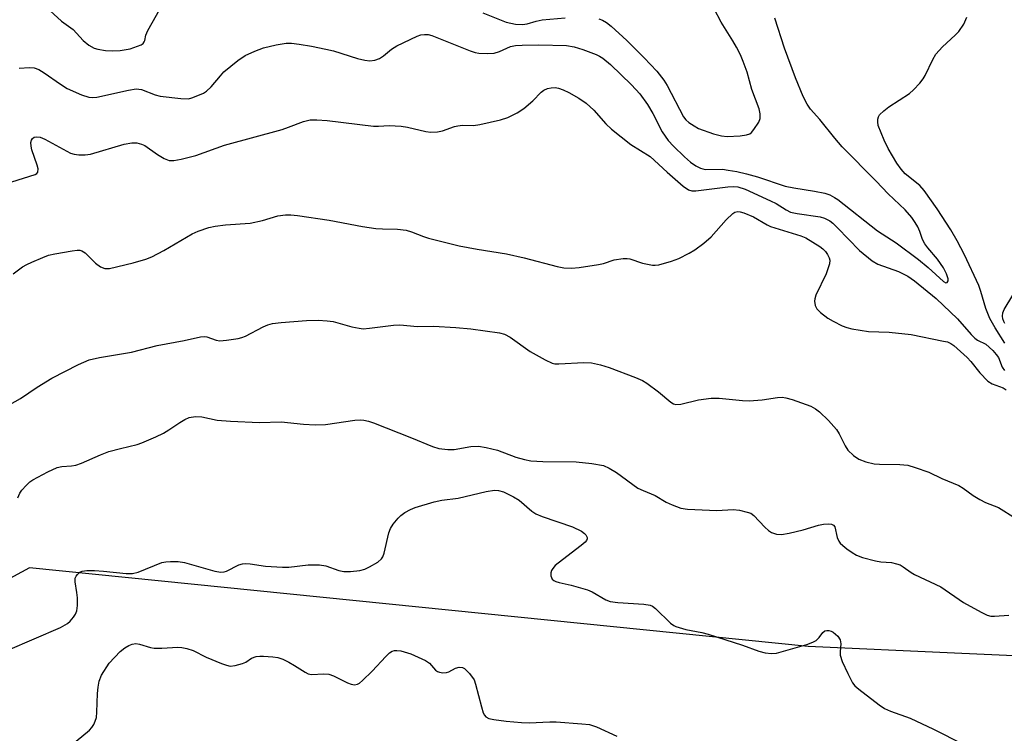
# Model space of a CAD drawing. Units: inches. Extents: x 1303764 to 1309764, y 533448 to 537448.
# Drawn here: x 1309149 to 1309368, y 534308 to 534467 of the extents above; entities that cross this region are included whole.
import ezdxf

# ---------------------------------------------------------------- set-up
doc = ezdxf.new("R2010")
doc.units = ezdxf.units.IN
doc.header["$MEASUREMENT"] = 0
doc.layers.add('NTRL-Trees', color=3, linetype='Continuous')
doc.layers.add('Undefined', color=1, linetype='Continuous')

msp = doc.modelspace()

# ---------------------------------------------------------------- linework, layer by layer
at = {"layer": 'NTRL-Trees'}
msp.add_lwpolyline([(1309551.91, 534246.64), (1309456.23, 534321.39), (1309402.12, 534323.85), (1309357.28, 534325.89), (1309324.66, 534327.37), (1309150.9, 534344.92), (1309088.25, 534311), (1309082.25, 534265.94)], dxfattribs=at)
at = {"layer": 'Undefined'}
for points in [[(1309153.74, 534470.83, 420), (1309158.01, 534466.92, 420), (1309160.64, 534465.03, 420), (1309162.85, 534462.6, 420), (1309164.11, 534461.58, 420), (1309165.3, 534460.91, 420), (1309166.11, 534460.64, 420), (1309167.85, 534460.38, 420), (1309169.34, 534460.31, 420), (1309171.11, 534460.41, 420), (1309173.31, 534460.77, 420), (1309174.99, 534461.31, 420), (1309175.77, 534461.67, 420), (1309176.21, 534461.97, 420), (1309176.48, 534462.28, 420), (1309176.63, 534462.63, 420), (1309176.87, 534463.81, 420), (1309177.29, 534464.87, 420), (1309180.82, 534471.2, 420)], [(1309252.06, 534468.76, 420), (1309257.21, 534466.72, 420), (1309259.35, 534466.22, 420), (1309260.9, 534466.16, 420), (1309261.9, 534466.32, 420), (1309263.91, 534466.94, 420), (1309265.3, 534467.21, 420), (1309270.44, 534467.69, 420)], [(1309277.89, 534467.48, 420), (1309278.73, 534467.18, 420), (1309279.63, 534466.63, 420), (1309280.69, 534465.81, 420), (1309284.15, 534462.62, 420), (1309288.03, 534458.77, 420), (1309290.87, 534455.73, 420), (1309292.42, 534453.75, 420), (1309293.21, 534452.58, 420), (1309296.83, 534445.57, 420), (1309297.37, 534444.88, 420), (1309298, 534444.33, 420), (1309299.17, 534443.53, 420), (1309300.2, 534443, 420), (1309303.52, 534441.78, 420), (1309305.29, 534441.31, 420), (1309306.54, 534441.21, 420), (1309309.44, 534441.36, 420), (1309310.85, 534441.53, 420), (1309311.6, 534441.79, 420), (1309312.02, 534442.11, 420), (1309312.55, 534442.73, 420), (1309313.61, 534444.42, 420), (1309313.9, 534445.18, 420), (1309313.93, 534446.25, 420), (1309313.69, 534447.35, 420), (1309312.06, 534451.71, 420), (1309311.02, 534455.52, 420), (1309310.17, 534457.9, 420), (1309309.56, 534459.38, 420), (1309308.68, 534461.1, 420), (1309307.84, 534462.57, 420), (1309305.26, 534466.67, 420), (1309303.69, 534469.7, 420)], [(1309368.56, 534395.09, 424), (1309366.37, 534398.51, 424), (1309365.21, 534400.57, 424), (1309364.28, 534402.8, 424), (1309363.21, 534406.56, 424), (1309362.71, 534407.96, 424), (1309359.56, 534414.74, 424), (1309357.92, 534417.89, 424), (1309356.46, 534420.37, 424), (1309353.41, 534425.04, 424), (1309350.5, 534429.14, 424), (1309349.53, 534430.21, 424), (1309346.31, 534432.86, 424), (1309345.41, 534433.88, 424), (1309344.4, 534435.23, 424), (1309342.49, 534438.53, 424), (1309341.6, 534440.38, 424), (1309340.3, 534443.66, 424), (1309340.16, 534444.49, 424), (1309340.18, 534445.04, 424), (1309340.33, 534445.56, 424), (1309340.58, 534445.99, 424), (1309341.5, 534446.92, 424), (1309342.62, 534447.77, 424), (1309347.25, 534450.79, 424), (1309348.12, 534451.58, 424), (1309349.53, 534453.11, 424), (1309350.28, 534454.03, 424), (1309350.75, 534454.77, 424), (1309352.49, 534458.34, 424), (1309353.17, 534459.55, 424), (1309354.6, 534461.19, 424), (1309357.43, 534463.78, 424), (1309358.25, 534464.63, 424), (1309359.35, 534466.29, 424), (1309360.08, 534467.82, 424)], [(1309148.54, 534456.44, 422), (1309150.84, 534456.6, 422), (1309151.95, 534456.51, 422), (1309152.95, 534456.12, 422), (1309154.13, 534455.43, 422), (1309157.79, 534452.86, 422), (1309159.28, 534451.92, 422), (1309162.45, 534450.5, 422), (1309164.09, 534449.97, 422), (1309164.86, 534449.91, 422), (1309165.88, 534450, 422), (1309172.95, 534451.56, 422), (1309174.69, 534451.8, 422), (1309175.85, 534451.64, 422), (1309178.89, 534450.49, 422), (1309180.02, 534450.2, 422), (1309184.62, 534449.64, 422), (1309186.33, 534449.61, 422), (1309187.12, 534449.8, 422), (1309188.43, 534450.3, 422), (1309189.69, 534450.88, 422), (1309190.39, 534451.32, 422), (1309191.41, 534452.27, 422), (1309193.46, 534454.75, 422), (1309194.26, 534455.59, 422), (1309197.38, 534458.11, 422), (1309199.03, 534459.25, 422), (1309201.16, 534460.24, 422), (1309203.08, 534460.98, 422), (1309205.9, 534461.64, 422), (1309208.18, 534462.02, 422), (1309209.31, 534462, 422), (1309211.02, 534461.77, 422), (1309213.84, 534461.32, 422), (1309217, 534460.7, 422), (1309218.73, 534460.27, 422), (1309224.05, 534458.58, 422), (1309225.7, 534458.21, 422), (1309226.81, 534458.09, 422), (1309227.91, 534458.24, 422), (1309228.95, 534458.57, 422), (1309229.89, 534459.17, 422), (1309231.64, 534460.66, 422), (1309232.84, 534461.42, 422), (1309237.42, 534463.61, 422), (1309238.17, 534463.86, 422), (1309238.99, 534463.97, 422), (1309239.81, 534463.94, 422), (1309240.63, 534463.73, 422), (1309249.21, 534460.28, 422), (1309250.3, 534459.94, 422), (1309251.16, 534459.8, 422), (1309253.19, 534459.71, 422), (1309254.55, 534459.82, 422), (1309255.78, 534460.17, 422), (1309258.22, 534461.25, 422), (1309259.35, 534461.48, 422), (1309260.79, 534461.59, 422), (1309264.5, 534461.61, 422), (1309270.7, 534461.46, 422), (1309272.42, 534461.22, 422), (1309274.34, 534460.58, 422), (1309277.33, 534459.46, 422), (1309278.11, 534459.09, 422), (1309278.82, 534458.65, 422), (1309280.5, 534457.23, 422), (1309285.18, 534452.7, 422), (1309287.04, 534450.67, 422), (1309288.8, 534448.34, 422), (1309290.01, 534446.35, 422), (1309292.07, 534442.23, 422), (1309293.42, 534440.31, 422), (1309294.58, 534439.02, 422), (1309297.05, 534436.64, 422), (1309298.39, 534435.48, 422), (1309299.59, 534434.6, 422), (1309300.59, 534434.1, 422), (1309301.63, 534433.84, 422), (1309305.5, 534433.86, 422), (1309306.82, 534433.7, 422), (1309308.69, 534433.34, 422), (1309310.87, 534432.84, 422), (1309313.33, 534432.17, 422), (1309319.54, 534430.1, 422), (1309321.45, 534429.72, 422), (1309326.05, 534429.01, 422), (1309328.36, 534428.52, 422), (1309329.47, 534428.15, 422), (1309330.51, 534427.6, 422), (1309331.25, 534427.09, 422), (1309340.1, 534420.13, 422), (1309344.26, 534417.43, 422), (1309349.24, 534413.72, 422), (1309351.4, 534411.93, 422), (1309354.86, 534408.8, 422), (1309355.38, 534408.53, 422), (1309355.66, 534408.58, 422), (1309355.89, 534408.99, 422), (1309355.86, 534409.44, 422), (1309355.49, 534410.5, 422), (1309354.84, 534411.85, 422), (1309353.47, 534413.84, 422), (1309351.35, 534416.33, 422), (1309350.68, 534417.26, 422), (1309350.18, 534418.23, 422), (1309349.57, 534419.97, 422), (1309349.1, 534421.05, 422), (1309348.53, 534422.02, 422), (1309347.74, 534423.1, 422), (1309346.27, 534424.79, 422), (1309342.48, 534428.41, 422), (1309339.84, 534431.21, 422), (1309332.26, 534438.91, 422), (1309330.6, 534440.82, 422), (1309327.26, 534444.95, 422), (1309325.2, 534447.3, 422), (1309324.41, 534448.38, 422), (1309323.55, 534450.11, 422), (1309321.81, 534454.26, 422), (1309319.36, 534460.88, 422), (1309317.18, 534467.56, 422)], [(1309144.3, 534430.26, 424), (1309152.1, 534432.68, 424), (1309152.5, 534432.9, 424), (1309152.76, 534433.23, 424), (1309152.8, 534433.93, 424), (1309152.59, 534434.75, 424), (1309151.42, 534438.19, 424), (1309151.24, 534439.06, 424), (1309151.18, 534439.88, 424), (1309151.3, 534440.36, 424), (1309151.56, 534440.73, 424), (1309151.94, 534441, 424), (1309152.42, 534441.12, 424), (1309153.22, 534441.02, 424), (1309154.3, 534440.59, 424), (1309160, 534437.5, 424), (1309160.81, 534437.24, 424), (1309161.91, 534437.11, 424), (1309163.31, 534437.1, 424), (1309164.45, 534437.25, 424), (1309171.98, 534439.5, 424), (1309173.71, 534439.8, 424), (1309174.83, 534439.75, 424), (1309175.88, 534439.48, 424), (1309176.64, 534439.14, 424), (1309179.43, 534437.13, 424), (1309180.96, 534436.24, 424), (1309182.03, 534435.85, 424), (1309183.09, 534435.83, 424), (1309184.71, 534436.09, 424), (1309187.98, 534436.95, 424), (1309194.39, 534439.22, 424), (1309207.24, 534442.76, 424), (1309208.66, 534443.23, 424), (1309211.99, 534444.55, 424), (1309213.54, 534444.91, 424), (1309214.96, 534444.93, 424), (1309217.3, 534444.74, 424), (1309227.67, 534443.5, 424), (1309228.77, 534443.48, 424), (1309231.14, 534443.62, 424), (1309233.79, 534443.48, 424), (1309235.25, 534443.24, 424), (1309239.31, 534442.27, 424), (1309240.47, 534442.13, 424), (1309241.9, 534442.22, 424), (1309243.03, 534442.42, 424), (1309245.71, 534443.4, 424), (1309246.45, 534443.6, 424), (1309247.48, 534443.68, 424), (1309249.96, 534443.66, 424), (1309251.39, 534443.85, 424), (1309255.96, 534444.88, 424), (1309257.62, 534445.43, 424), (1309259.69, 534446.5, 424), (1309261.17, 534447.44, 424), (1309263.22, 534449.16, 424), (1309265.05, 534451.1, 424), (1309265.68, 534451.55, 424), (1309266.48, 534451.87, 424), (1309267.32, 534452.06, 424), (1309268.15, 534452.09, 424), (1309268.95, 534451.96, 424), (1309269.98, 534451.63, 424), (1309271.26, 534451.01, 424), (1309273.47, 534449.75, 424), (1309275.11, 534448.64, 424), (1309276.81, 534447.08, 424), (1309279.51, 534444.04, 424), (1309280.77, 534442.84, 424), (1309285.08, 534439.39, 424), (1309289.4, 534436.69, 424), (1309293.14, 534433.21, 424), (1309296.74, 534430.11, 424), (1309297.92, 534429.28, 424), (1309298.69, 534429.05, 424), (1309299.54, 534429.05, 424), (1309306.73, 534429.97, 424), (1309308.06, 534430.04, 424), (1309308.94, 534429.95, 424), (1309310.56, 534429.41, 424), (1309316.2, 534426.85, 424), (1309317.47, 534426.2, 424), (1309319.73, 534424.84, 424), (1309320.73, 534424.33, 424), (1309322.16, 534423.99, 424), (1309327.29, 534423.29, 424), (1309328.31, 534422.95, 424), (1309329.48, 534422.33, 424), (1309330.15, 534421.83, 424), (1309331.2, 534420.83, 424), (1309336.1, 534415.75, 424), (1309338.93, 534413.41, 424), (1309340.16, 534412.69, 424), (1309344.79, 534411.05, 424), (1309346.85, 534410.03, 424), (1309348.36, 534408.99, 424), (1309353.18, 534405.02, 424), (1309357.95, 534400.51, 424), (1309361.02, 534396.96, 424), (1309361.8, 534396.16, 424), (1309362.46, 534395.7, 424), (1309364.32, 534394.81, 424), (1309365.83, 534393.43, 424), (1309366.61, 534392.55, 424), (1309367.1, 534391.83, 424), (1309367.94, 534389.7, 424), (1309368.48, 534388.94, 424)], [(1309147.22, 534410.56, 426), (1309149.32, 534412.06, 426), (1309150.31, 534412.65, 426), (1309151.37, 534413.16, 426), (1309153.82, 534414.2, 426), (1309155.13, 534414.67, 426), (1309156.53, 534415.02, 426), (1309160.37, 534415.7, 426), (1309161.53, 534415.84, 426), (1309162.08, 534415.81, 426), (1309162.58, 534415.65, 426), (1309163.26, 534415.19, 426), (1309165.61, 534412.93, 426), (1309166.72, 534412.09, 426), (1309167.66, 534411.7, 426), (1309168.73, 534411.74, 426), (1309173.97, 534413.02, 426), (1309176.81, 534413.83, 426), (1309178.2, 534414.32, 426), (1309180.83, 534415.73, 426), (1309187.16, 534419.47, 426), (1309188.48, 534420.03, 426), (1309190.93, 534420.87, 426), (1309192.32, 534421.2, 426), (1309194.58, 534421.47, 426), (1309200.12, 534421.82, 426), (1309202.87, 534422.45, 426), (1309206.32, 534423.49, 426), (1309208, 534423.72, 426), (1309209.16, 534423.7, 426), (1309210.65, 534423.54, 426), (1309217.77, 534422.54, 426), (1309225.22, 534421.12, 426), (1309228.17, 534420.67, 426), (1309229.64, 534420.54, 426), (1309233.01, 534420.5, 426), (1309234.92, 534420.3, 426), (1309236.14, 534419.94, 426), (1309238.77, 534418.84, 426), (1309239.88, 534418.46, 426), (1309246.73, 534416.79, 426), (1309250.77, 534416.02, 426), (1309257.32, 534414.99, 426), (1309261.26, 534414.07, 426), (1309268.63, 534412.16, 426), (1309270.08, 534411.89, 426), (1309271.83, 534411.76, 426), (1309273.55, 534411.91, 426), (1309277.84, 534412.62, 426), (1309278.97, 534412.87, 426), (1309281.35, 534413.64, 426), (1309283.39, 534413.98, 426), (1309284.26, 534413.99, 426), (1309284.81, 534413.91, 426), (1309287.67, 534412.89, 426), (1309289.93, 534412.46, 426), (1309290.5, 534412.45, 426), (1309291.34, 534412.57, 426), (1309294.15, 534413.36, 426), (1309295.78, 534413.98, 426), (1309298.12, 534415.15, 426), (1309299.33, 534415.9, 426), (1309301.33, 534417.34, 426), (1309302.97, 534418.77, 426), (1309306.36, 534422.61, 426), (1309307.81, 534424.02, 426), (1309308.28, 534424.28, 426), (1309308.95, 534424.41, 426), (1309309.48, 534424.35, 426), (1309310.29, 534424.13, 426), (1309312.42, 534423.26, 426), (1309315.5, 534421.44, 426), (1309316.27, 534421.09, 426), (1309323.02, 534418.98, 426), (1309324.09, 534418.56, 426), (1309327.26, 534416.65, 426), (1309327.94, 534416.14, 426), (1309328.51, 534415.53, 426), (1309328.98, 534414.84, 426), (1309329.35, 534414.11, 426), (1309329.47, 534413.6, 426), (1309329.41, 534412.77, 426), (1309328.64, 534410.52, 426), (1309326.34, 534405.76, 426), (1309326.1, 534404.94, 426), (1309326.07, 534404.43, 426), (1309326.22, 534403.43, 426), (1309326.57, 534402.74, 426), (1309327.36, 534401.93, 426), (1309329, 534400.67, 426), (1309330.21, 534399.94, 426), (1309332.22, 534398.93, 426), (1309333.27, 534398.53, 426), (1309334.39, 534398.27, 426), (1309338.12, 534397.65, 426), (1309342.7, 534397.51, 426), (1309347.66, 534396.98, 426), (1309354.85, 534395.54, 426), (1309355.7, 534395.32, 426), (1309356.48, 534395.01, 426), (1309357.17, 534394.52, 426), (1309360.16, 534391.86, 426), (1309360.94, 534390.99, 426), (1309362.95, 534388.44, 426), (1309364.77, 534386.61, 426), (1309365.71, 534385.99, 426), (1309368.15, 534385.06, 426), (1309368.84, 534384.64, 426)], [(1309368.56, 534399.41, 426), (1309368.28, 534399.87, 426), (1309368.06, 534400.5, 426), (1309368, 534401.06, 426), (1309368.1, 534401.86, 426), (1309368.38, 534402.58, 426), (1309370.34, 534405.8, 426)], [(1309144.75, 534380.37, 428), (1309148.87, 534382.72, 428), (1309152.58, 534385.21, 428), (1309155.88, 534387.25, 428), (1309161.83, 534390.31, 428), (1309164.2, 534391.34, 428), (1309166.47, 534391.89, 428), (1309173.61, 534393.07, 428), (1309179.37, 534394.51, 428), (1309185.37, 534395.62, 428), (1309189.06, 534396.5, 428), (1309189.89, 534396.53, 428), (1309190.42, 534396.45, 428), (1309192.54, 534395.75, 428), (1309193.36, 534395.61, 428), (1309194.8, 534395.71, 428), (1309197.42, 534396.13, 428), (1309198.28, 534396.32, 428), (1309199.1, 534396.62, 428), (1309203.03, 534398.69, 428), (1309204.07, 534399.14, 428), (1309205.11, 534399.41, 428), (1309207.07, 534399.66, 428), (1309212.71, 534400.15, 428), (1309215.32, 534400.2, 428), (1309217.28, 534400.06, 428), (1309218.66, 534399.88, 428), (1309222.79, 534398.73, 428), (1309224.47, 534398.37, 428), (1309225.31, 534398.28, 428), (1309226.78, 534398.37, 428), (1309232.08, 534399.09, 428), (1309233.51, 534399.16, 428), (1309237.44, 534398.75, 428), (1309241.04, 534398.87, 428), (1309246.03, 534398.55, 428), (1309249.33, 534398.27, 428), (1309255.79, 534397.37, 428), (1309256.87, 534397.04, 428), (1309258.17, 534396.42, 428), (1309262.57, 534393.16, 428), (1309265.94, 534391.31, 428), (1309267.54, 534390.59, 428), (1309268.1, 534390.47, 428), (1309268.97, 534390.42, 428), (1309274.57, 534390.73, 428), (1309276.31, 534390.63, 428), (1309278.29, 534390.19, 428), (1309280.26, 534389.63, 428), (1309286.08, 534387.41, 428), (1309287.66, 534386.7, 428), (1309288.66, 534386.13, 428), (1309291.21, 534384.2, 428), (1309294, 534381.86, 428), (1309294.59, 534381.53, 428), (1309295.14, 534381.39, 428), (1309296.23, 534381.47, 428), (1309300.15, 534382.41, 428), (1309303.01, 534382.77, 428), (1309304.75, 534382.75, 428), (1309309.99, 534382.27, 428), (1309311.45, 534382.21, 428), (1309314.36, 534382.38, 428), (1309317.8, 534382.95, 428), (1309318.84, 534382.97, 428), (1309319.64, 534382.87, 428), (1309321.05, 534382.45, 428), (1309325.22, 534380.96, 428), (1309326.25, 534380.42, 428), (1309327.18, 534379.7, 428), (1309329.2, 534377.78, 428), (1309330.98, 534375.78, 428), (1309331.56, 534374.84, 428), (1309332.89, 534372.17, 428), (1309333.52, 534371.2, 428), (1309334.75, 534369.97, 428), (1309335.92, 534369.17, 428), (1309337.49, 534368.59, 428), (1309339.4, 534368.13, 428), (1309340.58, 534368.04, 428), (1309345.08, 534367.95, 428), (1309346.86, 534367.79, 428), (1309348.55, 534367.32, 428), (1309351.6, 534366.27, 428), (1309354.47, 534364.84, 428), (1309358.25, 534363.29, 428), (1309359.21, 534362.7, 428), (1309361.47, 534361.04, 428), (1309362.93, 534360.16, 428), (1309364.2, 534359.53, 428), (1309367.11, 534358.4, 428), (1309370.92, 534355.97, 428)], [(1309148.26, 534360.51, 430), (1309148.72, 534361.57, 430), (1309149.19, 534362.25, 430), (1309150.12, 534363.29, 430), (1309150.92, 534364.07, 430), (1309151.59, 534364.59, 430), (1309154.93, 534366.33, 430), (1309157.03, 534367.28, 430), (1309158.09, 534367.51, 430), (1309160.26, 534367.66, 430), (1309161.23, 534367.85, 430), (1309162.5, 534368.3, 430), (1309166.72, 534370.15, 430), (1309168.59, 534370.87, 430), (1309171.16, 534371.58, 430), (1309174.87, 534372.42, 430), (1309175.95, 534372.78, 430), (1309179.09, 534374.12, 430), (1309180.81, 534374.99, 430), (1309181.98, 534375.68, 430), (1309184.43, 534377.37, 430), (1309185.55, 534378.05, 430), (1309186.53, 534378.44, 430), (1309187.9, 534378.67, 430), (1309189.35, 534378.58, 430), (1309192.75, 534377.89, 430), (1309195.71, 534377.63, 430), (1309202.2, 534377.33, 430), (1309207.04, 534377.48, 430), (1309212.04, 534376.98, 430), (1309214.63, 534376.86, 430), (1309216.93, 534376.93, 430), (1309223.5, 534377.87, 430), (1309224.63, 534377.93, 430), (1309225.46, 534377.86, 430), (1309226.54, 534377.62, 430), (1309227.62, 534377.27, 430), (1309236.12, 534373.94, 430), (1309240.79, 534371.99, 430), (1309242.19, 534371.58, 430), (1309244.2, 534371.34, 430), (1309245.64, 534371.3, 430), (1309249.38, 534371.97, 430), (1309251.1, 534372.04, 430), (1309252.79, 534371.75, 430), (1309255.31, 534371.17, 430), (1309259.42, 534369.61, 430), (1309261.34, 534369.07, 430), (1309262.73, 534368.78, 430), (1309265.41, 534368.63, 430), (1309272.85, 534368.55, 430), (1309276.33, 534368.21, 430), (1309278.95, 534367.73, 430), (1309280.22, 534367.19, 430), (1309281.89, 534366.22, 430), (1309286.65, 534362.73, 430), (1309287.8, 534362.16, 430), (1309290.48, 534361.02, 430), (1309292.97, 534359.55, 430), (1309294.3, 534358.94, 430), (1309296.25, 534358.25, 430), (1309297.69, 534357.99, 430), (1309304.27, 534357.7, 430), (1309307.9, 534357.93, 430), (1309309.33, 534357.75, 430), (1309311.03, 534357.36, 430), (1309311.83, 534357.08, 430), (1309312.53, 534356.61, 430), (1309314.94, 534354.01, 430), (1309315.78, 534353.26, 430), (1309316.49, 534352.82, 430), (1309317.59, 534352.44, 430), (1309318.72, 534352.38, 430), (1309320.41, 534352.67, 430), (1309323.5, 534353.37, 430), (1309326.92, 534354.4, 430), (1309328.08, 534354.67, 430), (1309329.14, 534354.73, 430), (1309329.87, 534354.63, 430), (1309330.28, 534354.45, 430), (1309330.59, 534354.08, 430), (1309331.14, 534351.71, 430), (1309331.47, 534350.9, 430), (1309331.78, 534350.44, 430), (1309332.38, 534349.86, 430), (1309333.27, 534349.17, 430), (1309334.44, 534348.34, 430), (1309335.41, 534347.76, 430), (1309336.8, 534347.25, 430), (1309339.68, 534346.45, 430), (1309340.85, 534346.25, 430), (1309343.21, 534346.07, 430), (1309344.34, 534345.83, 430), (1309345.15, 534345.55, 430), (1309345.83, 534345.17, 430), (1309347.63, 534343.89, 430), (1309348.36, 534343.46, 430), (1309354.27, 534340.66, 430), (1309359.33, 534337.21, 430), (1309363.26, 534335.01, 430), (1309364.59, 534334.36, 430), (1309365.41, 534334.15, 430), (1309366.24, 534334.11, 430), (1309369.41, 534334.38, 430)], [(1309146.04, 534326.51, 432), (1309157.76, 534331.61, 432), (1309159.32, 534332.45, 432), (1309159.94, 534333.02, 432), (1309160.66, 534333.89, 432), (1309161.12, 534334.59, 432), (1309161.43, 534335.35, 432), (1309161.56, 534336.48, 432), (1309161.55, 534338.23, 432), (1309161.46, 534339.41, 432), (1309161.1, 534341.75, 432), (1309161.1, 534342.57, 432), (1309161.26, 534343.05, 432), (1309161.55, 534343.45, 432), (1309162.13, 534343.95, 432), (1309162.59, 534344.19, 432), (1309163.66, 534344.35, 432), (1309165.38, 534344.32, 432), (1309167.41, 534344.17, 432), (1309172.42, 534343.61, 432), (1309173.84, 534343.63, 432), (1309175.14, 534343.98, 432), (1309180.44, 534346.07, 432), (1309181.26, 534346.28, 432), (1309182.37, 534346.35, 432), (1309184.05, 534346.29, 432), (1309185.45, 534346.11, 432), (1309192.22, 534344.17, 432), (1309193.58, 534343.94, 432), (1309194.28, 534344.01, 432), (1309194.81, 534344.17, 432), (1309197.62, 534345.59, 432), (1309198.43, 534345.84, 432), (1309198.99, 534345.88, 432), (1309200.11, 534345.78, 432), (1309203.53, 534345.25, 432), (1309207.3, 534345.04, 432), (1309208.74, 534345.08, 432), (1309213.07, 534345.58, 432), (1309215.61, 534345.57, 432), (1309216.99, 534345.37, 432), (1309219.94, 534344.32, 432), (1309221.04, 534344.08, 432), (1309222.53, 534344.06, 432), (1309224.58, 534344.31, 432), (1309225.71, 534344.62, 432), (1309226.78, 534345.13, 432), (1309228.58, 534346.18, 432), (1309229.43, 534346.92, 432), (1309229.71, 534347.39, 432), (1309230.01, 534348.19, 432), (1309231.07, 534352.7, 432), (1309231.45, 534353.72, 432), (1309232.06, 534354.67, 432), (1309233.13, 534356, 432), (1309233.73, 534356.6, 432), (1309234.66, 534357.25, 432), (1309235.92, 534357.94, 432), (1309236.94, 534358.41, 432), (1309241.19, 534359.67, 432), (1309242.89, 534360.01, 432), (1309246.51, 534360.45, 432), (1309252.75, 534361.96, 432), (1309254.68, 534362.23, 432), (1309255.52, 534362.17, 432), (1309256.65, 534361.89, 432), (1309258.92, 534360.78, 432), (1309260.12, 534360, 432), (1309262.96, 534357.56, 432), (1309263.9, 534356.93, 432), (1309265.27, 534356.37, 432), (1309272.03, 534354.03, 432), (1309274.05, 534353.07, 432), (1309274.71, 534352.61, 432), (1309275.02, 534352.27, 432), (1309275.3, 534351.71, 432), (1309275.32, 534351.38, 432), (1309275.2, 534351.03, 432), (1309274.88, 534350.63, 432), (1309274.02, 534349.88, 432), (1309268.85, 534345.97, 432), (1309268.2, 534345.4, 432), (1309267.65, 534344.76, 432), (1309267.39, 534344.29, 432), (1309267.24, 534343.82, 432), (1309267.23, 534343.09, 432), (1309267.53, 534342.41, 432), (1309267.87, 534342.08, 432), (1309268.3, 534341.86, 432), (1309269.05, 534341.63, 432), (1309271.74, 534341.07, 432), (1309275.38, 534340.02, 432), (1309276.44, 534339.55, 432), (1309279.46, 534337.77, 432), (1309280.48, 534337.39, 432), (1309282.15, 534337.18, 432), (1309287.98, 534336.83, 432), (1309289.41, 534336.6, 432), (1309289.92, 534336.37, 432), (1309290.59, 534335.87, 432), (1309293.94, 534332.56, 432), (1309294.64, 534332.05, 432), (1309295.13, 534331.81, 432), (1309297.31, 534331.18, 432), (1309300.9, 534330.45, 432), (1309302.3, 534330.08, 432), (1309309.99, 534327.64, 432), (1309313.62, 534326.3, 432), (1309315.02, 534325.95, 432), (1309316.45, 534325.77, 432), (1309317.59, 534325.9, 432), (1309324.33, 534327.82, 432), (1309325.7, 534328.3, 432), (1309326.42, 534328.69, 432), (1309327.13, 534329.37, 432), (1309327.89, 534330.51, 432), (1309328.35, 534330.83, 432), (1309328.79, 534330.92, 432), (1309329.27, 534330.9, 432), (1309329.75, 534330.77, 432), (1309330.21, 534330.53, 432), (1309331.23, 534329.66, 432), (1309331.81, 534328.81, 432), (1309331.94, 534327.97, 432), (1309331.76, 534326.24, 432), (1309331.8, 534325.39, 432), (1309332.26, 534324.02, 432), (1309333.46, 534321.32, 432), (1309334.52, 534319.23, 432), (1309335.08, 534318.57, 432), (1309335.98, 534317.8, 432), (1309340.48, 534314.31, 432), (1309341.71, 534313.48, 432), (1309343.05, 534312.9, 432), (1309347.4, 534311.33, 432), (1309352.63, 534308.89, 432), (1309359.23, 534305.57, 432)], [(1309161.31, 534306.24, 434), (1309164.24, 534308.65, 434), (1309164.77, 534309.29, 434), (1309165.2, 534309.98, 434), (1309165.56, 534310.7, 434), (1309165.81, 534311.49, 434), (1309165.93, 534312.67, 434), (1309166.04, 534316.87, 434), (1309166.16, 534318.29, 434), (1309166.4, 534319.62, 434), (1309166.96, 534320.92, 434), (1309168.68, 534323.63, 434), (1309171.14, 534326.22, 434), (1309172.11, 534327.04, 434), (1309173.03, 534327.61, 434), (1309173.79, 534327.91, 434), (1309174.58, 534328.01, 434), (1309175.39, 534327.87, 434), (1309177.85, 534327.12, 434), (1309178.69, 534326.98, 434), (1309180.37, 534326.97, 434), (1309183.98, 534327.2, 434), (1309184.84, 534327.13, 434), (1309186, 534326.9, 434), (1309187.41, 534326.45, 434), (1309190.32, 534325, 434), (1309193.72, 534323.58, 434), (1309194.83, 534323.17, 434), (1309195.67, 534322.99, 434), (1309196.76, 534323.08, 434), (1309198.39, 534323.54, 434), (1309199.13, 534323.89, 434), (1309200.44, 534324.72, 434), (1309201.42, 534325.09, 434), (1309202.26, 534325.18, 434), (1309203.12, 534325.17, 434), (1309205.14, 534325.03, 434), (1309206.28, 534324.87, 434), (1309207.38, 534324.5, 434), (1309208.71, 534323.85, 434), (1309210.02, 534323.12, 434), (1309212.36, 534321.61, 434), (1309213.09, 534321.26, 434), (1309213.84, 534321.12, 434), (1309216.55, 534321.28, 434), (1309217.68, 534321.16, 434), (1309218.72, 534320.77, 434), (1309221.83, 534319.26, 434), (1309222.62, 534318.95, 434), (1309223.4, 534318.79, 434), (1309224.09, 534318.91, 434), (1309224.55, 534319.19, 434), (1309225.21, 534319.73, 434), (1309227.32, 534321.83, 434), (1309230.37, 534325.14, 434), (1309231.23, 534325.94, 434), (1309231.81, 534326.3, 434), (1309232.33, 534326.45, 434), (1309232.88, 534326.48, 434), (1309233.72, 534326.36, 434), (1309235.96, 534325.68, 434), (1309239.28, 534324.22, 434), (1309240.14, 534323.6, 434), (1309241.5, 534322.06, 434), (1309241.9, 534321.79, 434), (1309242.37, 534321.61, 434), (1309243.14, 534321.49, 434), (1309243.9, 534321.54, 434), (1309244.43, 534321.73, 434), (1309245.95, 534322.5, 434), (1309246.73, 534322.73, 434), (1309247.5, 534322.7, 434), (1309247.94, 534322.47, 434), (1309249.1, 534321.3, 434), (1309250.07, 534319.9, 434), (1309250.42, 534318.93, 434), (1309251.72, 534313.91, 434), (1309252.15, 534312.54, 434), (1309252.39, 534312.05, 434), (1309252.71, 534311.67, 434), (1309253.4, 534311.3, 434), (1309254.53, 534311.04, 434), (1309257.22, 534310.67, 434), (1309260.68, 534310.37, 434), (1309262.4, 534310.33, 434), (1309266.99, 534310.54, 434), (1309268.44, 534310.54, 434), (1309274.13, 534310.12, 434), (1309275.87, 534309.92, 434), (1309277.41, 534309.46, 434), (1309281.96, 534307.37, 434)]]:
    msp.add_polyline3d(points, dxfattribs=at)

doc.saveas('drawing.dxf')
